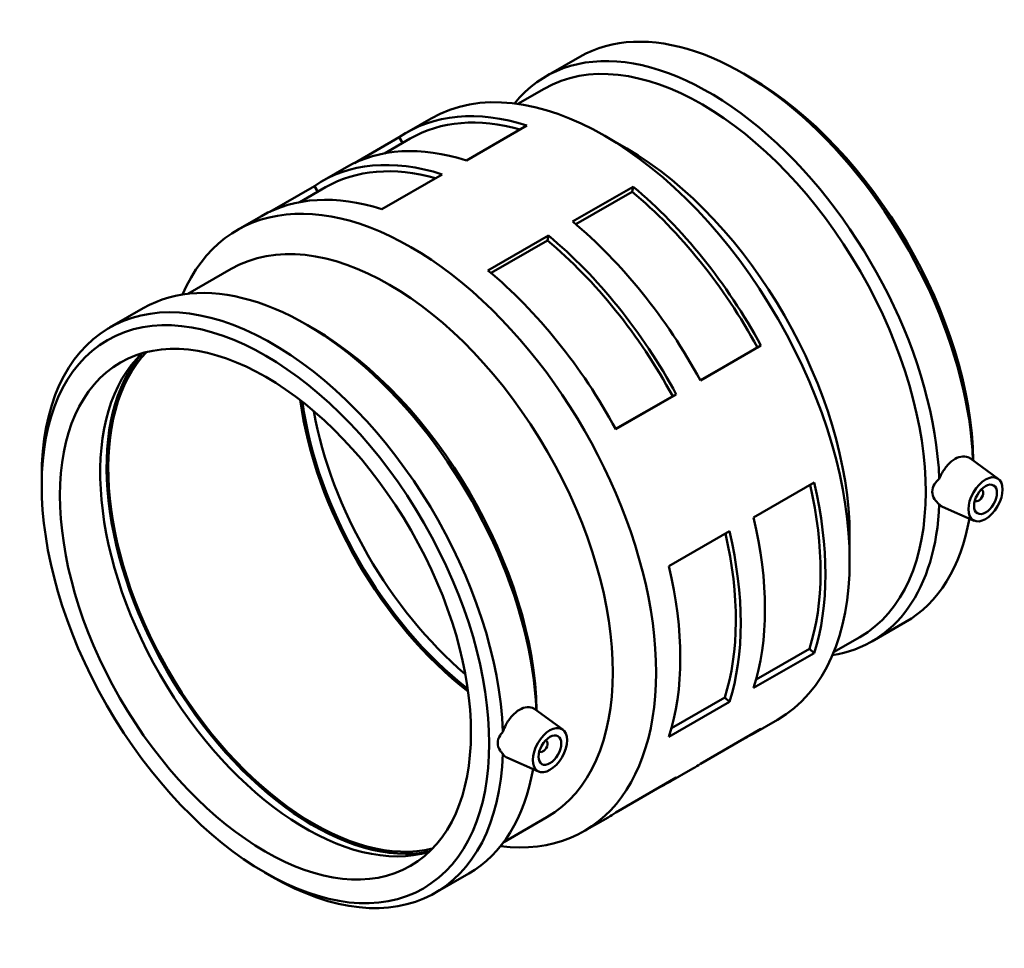
# Model space of a CAD drawing. Units: millimetres. Extents: x -183 to 1111, y -235 to 1241.
# Drawn here: x 806 to 1111, y 869 to 1157 of the extents above; entities that cross this region are included whole.
import ezdxf

# ---------------------------------------------------------------- set-up
doc = ezdxf.new("R2010")
doc.units = ezdxf.units.MM
doc.layers.add('Visible (ISO)', color=7, linetype='Continuous', lineweight=50)

msp = doc.modelspace()

# ---------------------------------------------------------------- linework, layer by layer
at = {"layer": 'Visible (ISO)'}
for p, q in [((969.005, 1139.153), (979.425, 1145.154)), ((1032.264, 1138.8), (1030.129, 1140.039)), ((960.224, 1130.599), (968.374, 1135.292)), ((925.883, 1121.764), (933.378, 1126.081)), ((963.076, 1123.884), (944.338, 1113.093)), ((909.653, 1112.29), (923.485, 1120.255)), ((918.934, 1115.282), (926.956, 1119.901)), ((924.549, 1118.515), (923.485, 1120.255)), ((993.997, 1116.763), (987.318, 1120.639)), ((899.649, 1106.657), (907.145, 1110.974)), ((936.843, 1108.777), (918.104, 1097.986)), ((883.42, 1097.183), (897.252, 1105.148)), ((892.701, 1100.175), (900.722, 1104.794)), ((898.316, 1103.408), (897.252, 1105.148)), ((977.243, 1094.145), (995.981, 1104.935)), ((995.652, 1103.409), (995.981, 1104.935)), ((978.187, 1093.351), (995.652, 1103.409)), ((873.416, 1091.55), (880.911, 1095.867)), ((951.009, 1079.038), (969.748, 1089.828)), ((969.419, 1088.302), (969.748, 1089.828)), ((951.954, 1078.244), (969.419, 1088.302)), ((858.046, 1071.758), (871.443, 1079.473)), ((833.806, 1061.298), (844.227, 1067.298)), ((897.065, 1060.944), (894.93, 1062.184)), ((1035.572, 1055.708), (1016.834, 1044.918)), ((1034.451, 1055.166), (1035.572, 1055.708)), ((1016.791, 1044.996), (1034.451, 1055.166)), ((990.557, 1029.89), (1008.218, 1040.059)), ((1009.339, 1040.601), (990.6, 1029.811)), ((1008.218, 1040.059), (1009.339, 1040.601)), ((1109.079, 1014.437), (1100.414, 1020.748)), ((812.78, 1012.408), (812.78, 1014.876)), ((1033.286, 1002.496), (1052.025, 1013.287)), ((1103.813, 1011.139), (1103.988, 1011.039)), ((1101.817, 1007.673), (1101.992, 1007.572)), ((1101.608, 1001.463), (1091.766, 1005.805)), ((1007.053, 987.389), (1025.791, 998.18)), ((1063.038, 996.871), (1063.038, 989.149)), ((1069.859, 964.017), (1080.28, 970.018)), ((1058.053, 960.716), (1066.203, 965.41)), ((1034.081, 952.296), (1050.575, 961.795)), ((1050.575, 961.795), (1052.025, 960.431)), ((1052.025, 960.431), (1033.286, 949.64)), ((1007.847, 937.19), (1024.341, 946.688)), ((1024.341, 946.688), (1025.791, 945.324)), ((974.163, 936.744), (965.498, 943.055)), ((1025.791, 945.324), (1007.053, 934.533)), ((1033.175, 935.449), (1040.67, 939.765)), ((1016.834, 926.167), (1035.572, 936.958)), ((969.072, 933.346), (968.897, 933.446)), ((966.692, 923.77), (956.85, 928.112)), ((967.076, 929.879), (966.901, 929.98)), ((1006.941, 920.342), (1014.436, 924.658)), ((990.6, 911.061), (1009.339, 921.851)), ((955.875, 901.876), (969.271, 909.591)), ((980.707, 905.235), (988.203, 909.551)), ((881.821, 892.515), (883.957, 891.276)), ((934.66, 886.161), (945.081, 892.162))]:
    msp.add_line(p, q, dxfattribs=at)
for centre, major_axis, start_param, end_param in [((1029.853, 1057.586), (-50.427, 87.568), 3.9733685, 6.2831853), ((1019.432, 1051.585), (-50.427, 87.568), 3.976727, 6.5021348), ((1017.288, 1050.351), (-48.914, 84.941), 3.1415927, 6.2831853), ((1031.996, 1058.82), (48.914, -84.941), 0.8022077, 2.3542608), ((987.024, 1032.923), (-53.646, 93.158), 3.1415927, 6.2831853), ((979.529, 1028.607), (-53.646, 93.158), 5.717887, 6.3287522), ((979.529, 1028.607), (-52.573, 91.295), 5.7509248, 6.2831853), ((960.791, 1017.816), (-53.646, 93.158), 5.717887, 6.2831853), ((993.729, 1036.784), (48.914, -84.941), 0.7873319, 2.3542608), ((953.295, 1013.5), (-53.646, 93.158), 5.717887, 6.3287522), ((953.295, 1013.5), (-52.573, 91.295), 5.7509248, 6.2831853), ((927.062, 998.393), (-53.646, 93.158), 2.7326923, 6.6920857), ((979.529, 1028.607), (53.646, -93.158), 1.5290968, 2.139962), ((934.557, 1002.709), (-53.646, 93.158), 5.717887, 6.2831853), ((979.529, 1028.607), (52.573, -91.295), 1.5290968, 2.139962), ((920.357, 994.532), (-48.914, 84.941), 3.1415927, 6.2831853), ((960.791, 1017.816), (-53.646, 93.158), 4.6706895, 5.2815547), ((953.295, 1013.5), (53.646, -93.158), 1.5290968, 2.139962), ((953.295, 1013.5), (52.573, -91.295), 1.5290968, 2.139962), ((884.233, 973.729), (-50.427, 87.568), 3.9701878, 7.0705172), ((894.654, 979.73), (-50.427, 87.568), 3.9778663, 6.2831853), ((934.557, 1002.709), (-53.646, 93.158), 4.6706895, 5.2815547), ((896.797, 980.965), (48.914, -84.941), 0.8068222, 2.3542608), ((894.556, 979.674), (44.913, -77.993), 3.280281, 6.1444969), ((897.049, 981.109), (45.287, -78.642), 3.3322637, 6.0925143), ((897.049, 981.109), (44.913, -77.993), 3.3082562, 6.1165218), ((955.629, 1014.843), (-44.913, 77.993), 0.953637, 2.1879556), ((955.629, 1014.843), (-44.464, 77.213), 0.9572327, 2.1843599), ((958.457, 1016.472), (-44.464, 77.213), 1.0150611, 2.1265316), ((979.529, 1028.607), (52.573, -91.295), 0.4818993, 1.0821615), ((979.529, 1028.607), (53.646, -93.158), 0.4818993, 1.0927645), ((1102.99, 1009.305), (0.998, 1.733), 2.9593736, 6.4654043), ((1019.432, 1051.585), (50.427, -87.568), 6.0642358, 7.0227147), ((960.791, 1017.816), (-53.646, 93.158), 3.6234919, 4.2343571), ((1029.853, 1057.586), (50.427, -87.568), 0, 0.6047181), ((953.295, 1013.5), (52.573, -91.295), 0.4818993, 1.0821615), ((953.295, 1013.5), (53.646, -93.158), 0.4818993, 1.0927645), ((934.557, 1002.709), (-53.646, 93.158), 3.6234919, 4.2343571), ((979.529, 1028.607), (53.646, -93.158), 6.2376184, 6.3287522), ((968.074, 931.613), (0.998, 1.733), 2.9593736, 6.4654043), ((884.233, 973.729), (50.427, -87.568), 5.4958534, 7.029254), ((894.654, 979.73), (50.427, -87.568), 0, 0.6083348), ((960.791, 1017.816), (53.646, -93.158), 0, 0.0455669), ((953.295, 1013.5), (53.646, -93.158), 6.2376184, 6.3287522), ((934.557, 1002.709), (53.646, -93.158), 0, 0.0455669)]:
    msp.add_ellipse(centre, major_axis=major_axis, ratio=0.5780931, start_param=start_param, end_param=end_param, dxfattribs=at)
for centre, major_axis in [((882.09, 972.495), (48.914, -84.941)), ((882.09, 972.495), (44.913, -77.993)), ((1105.111, 1008.084), (-3.743, -6.499)), ((1105.111, 1008.084), (-2.495, -4.333)), ((970.195, 930.391), (-3.743, -6.499)), ((970.195, 930.391), (-2.495, -4.333))]:
    msp.add_ellipse(centre, major_axis=major_axis, ratio=0.5780931, dxfattribs=at)
for points, knots in [([(1090.803, 1014.433), (1091.011, 1014.957), (1091.248, 1015.468), (1092.01, 1016.908), (1092.661, 1017.871), (1094.117, 1019.492), (1094.922, 1020.15), (1096.459, 1021.036), (1097.293, 1021.321), (1098.848, 1021.434), (1099.57, 1021.262), (1100.236, 1020.871), (1100.326, 1020.812), (1100.414, 1020.748)], [1.79272, 1.79272, 1.79272, 1.79272, 1.9555894, 1.9555894, 2.2817088, 2.2817088, 2.6078283, 2.6078283, 2.9339477, 2.9339477, 3.2600671, 3.2600671, 3.3121877, 3.3121877, 3.3121877, 3.3121877]), ([(1090.803, 1006.537), (1090.23, 1006.985), (1089.711, 1007.52), (1088.865, 1008.836), (1088.615, 1009.65), (1088.615, 1011.226), (1088.865, 1012.053), (1089.711, 1013.407), (1090.23, 1013.964), (1090.803, 1014.433)], [1.4537628, 1.4537628, 1.4537628, 1.4537628, 1.6884635, 1.6884635, 1.9776017, 1.9776017, 2.2667399, 2.2667399, 2.5014406, 2.5014406, 2.5014406, 2.5014406]), ([(1091.766, 1005.805), (1091.674, 1005.846), (1091.586, 1005.891), (1091.248, 1006.09), (1091.011, 1006.289), (1090.803, 1006.537)], [0.59806876, 0.59806876, 0.59806876, 0.59806876, 0.65223887, 0.65223887, 0.81510823, 0.81510823, 0.81510823, 0.81510823]), ([(955.625, 936.025), (955.886, 936.797), (956.217, 937.559), (957.094, 939.215), (957.745, 940.178), (959.201, 941.799), (960.006, 942.458), (960.775, 942.9), (961.543, 943.343), (962.377, 943.628), (963.932, 943.741), (964.654, 943.569), (965.32, 943.178), (965.41, 943.119), (965.498, 943.055)], [-0.8884119, -0.8884119, -0.8884119, -0.8884119, -0.6522389, -0.6522389, -0.3261194, -0.3261194, 0, 0, 0, 0.3261194, 0.3261194, 0.6522389, 0.6522389, 0.70436, 0.70436, 0.70436, 0.70436]), ([(955.625, 929.209), (955.291, 929.532), (954.993, 929.886), (954.285, 930.987), (954.037, 931.797), (954.037, 933.367), (954.285, 934.19), (954.993, 935.322), (955.291, 935.689), (955.625, 936.025)], [1.47655372, 1.47655372, 1.47655372, 1.47655372, 1.62633797, 1.62633797, 1.91435394, 1.91435394, 2.20236992, 2.20236992, 2.35215417, 2.35215417, 2.35215417, 2.35215417]), ([(956.85, 928.113), (956.758, 928.153), (956.67, 928.198), (956.217, 928.464), (955.886, 928.787), (955.625, 929.209)], [3.20589703, 3.20589703, 3.20589703, 3.20589703, 3.26006713, 3.26006713, 3.49624015, 3.49624015, 3.49624015, 3.49624015])]:
    msp.add_open_spline(points, degree=3, knots=knots, dxfattribs=at)

doc.saveas('drawing.dxf')
